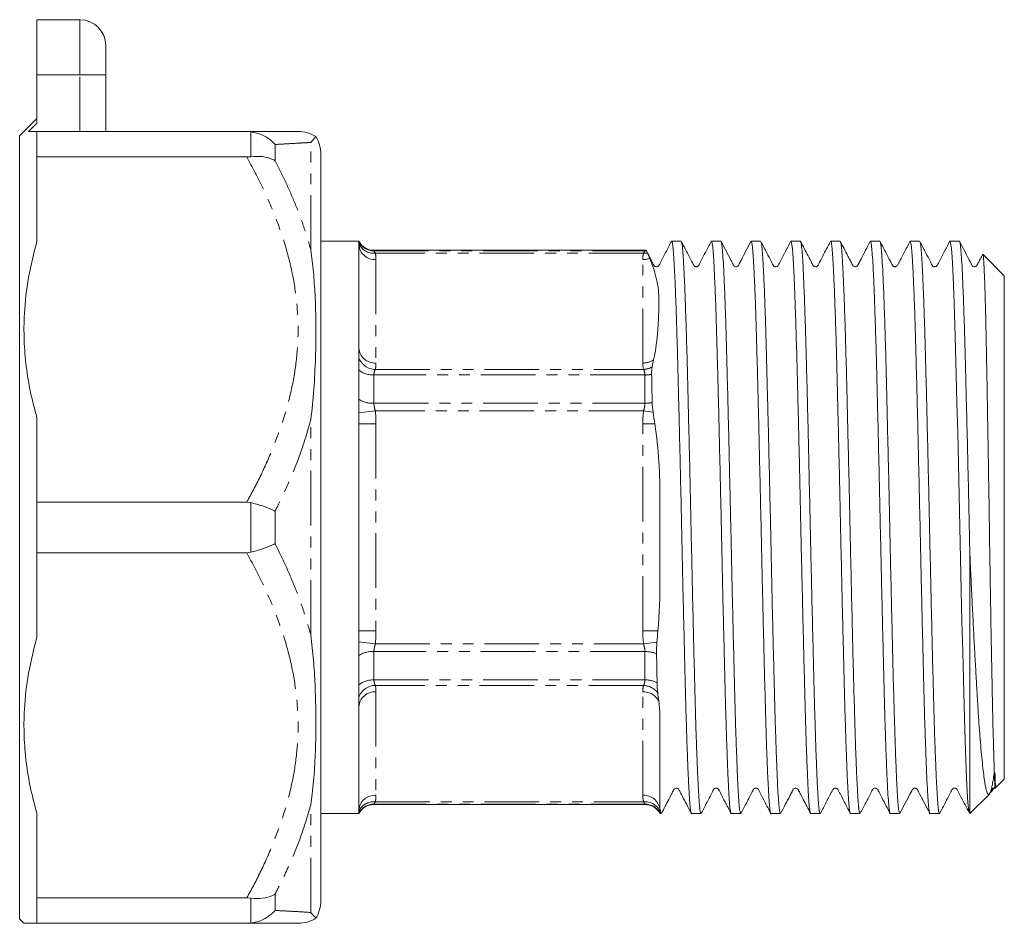
# Model space of a CAD drawing. Units: millimetres. Extents: x 146 to 261, y 59 to 273.
# Drawn here: x 146 to 261, y 168 to 273 of the extents above; entities that cross this region are included whole.
import ezdxf

# ---------------------------------------------------------------- set-up
doc = ezdxf.new("R2010")
doc.units = ezdxf.units.MM
doc.linetypes.add('PHANTOM', pattern=[12.7, 6.35, -1.27, 1.27, -1.27, 1.27, -1.27])

msp = doc.modelspace()

# ---------------------------------------------------------------- linework, layer by layer
at = {"color": 7, "linetype": 'Continuous', "lineweight": 15}
for p, q in [((153.45, 272.97), (148.45, 272.97)), ((148.45, 266.57), (148.45, 272.97)), ((156.45, 269.97), (156.45, 266.57)), ((148.45, 260.95), (148.45, 266.57)), ((156.45, 266.57), (156.45, 259.97)), ((148.45, 261.47), (146.45, 259.47)), ((148.45, 259.97), (147.48, 259.97)), ((148.45, 259.97), (172.84, 259.97)), ((148.45, 259.97), (148.45, 257.02)), ((173.3, 259.94), (172.84, 259.97)), ((146.45, 213.97), (146.45, 259.47)), ((148.45, 247.22), (148.45, 257.02)), ((172.84, 257.02), (148.45, 257.02)), ((172.84, 257.02), (173.3, 257.05)), ((181.45, 257.31), (181.45, 213.97)), ((185.85, 247.22), (181.45, 247.22)), ((185.85, 247.16), (185.85, 247.22)), ((185.85, 247.01), (185.85, 247.16)), ((223.3, 247.22), (222.21, 247.22)), ((227.92, 247.22), (226.82, 247.22)), ((232.54, 247.22), (231.44, 247.22)), ((237.16, 247.22), (236.06, 247.22)), ((241.78, 247.22), (240.68, 247.22)), ((246.39, 247.22), (245.3, 247.22)), ((251.01, 247.22), (249.91, 247.22)), ((255.63, 247.22), (254.53, 247.22)), ((185.85, 246.83), (185.85, 247.01)), ((185.85, 234.8), (185.85, 246.83)), ((219.09, 246.17), (187.61, 246.17)), ((260.85, 243.22), (258.38, 245.69)), ((260.85, 213.97), (260.85, 243.22)), ((185.85, 233.71), (185.85, 234.8)), ((185.85, 232.26), (185.85, 233.71)), ((185.85, 228.86), (185.85, 232.26)), ((185.85, 227.27), (185.85, 228.86)), ((148.45, 216.91), (148.45, 226.71)), ((185.85, 225.99), (185.85, 227.27)), ((185.85, 201.95), (185.85, 225.99)), ((148.45, 216.91), (172.84, 216.91)), ((148.45, 216.91), (148.45, 211.02)), ((173.3, 216.86), (172.84, 216.91)), ((146.45, 168.47), (146.45, 213.97)), ((181.45, 213.97), (181.45, 170.63)), ((260.85, 184.72), (260.85, 213.97)), ((148.45, 201.22), (148.45, 211.02)), ((172.84, 211.02), (148.45, 211.02)), ((172.84, 211.02), (173.3, 211.08)), ((256.85, 180.72), (256.85, 210.8)), ((185.85, 200.67), (185.85, 201.95)), ((185.85, 199.07), (185.85, 200.67)), ((185.85, 195.67), (185.85, 199.07)), ((185.85, 194.23), (185.85, 195.67)), ((185.85, 193.13), (185.85, 194.23)), ((185.85, 181.11), (185.85, 193.13)), ((259.81, 183.67), (260.85, 184.72)), ((256.85, 180.72), (259.12, 182.98)), ((185.85, 180.93), (185.85, 181.11)), ((185.85, 180.78), (185.85, 180.93)), ((185.85, 180.72), (185.85, 180.78)), ((187.61, 181.77), (219.09, 181.77)), ((220.85, 181.11), (220.85, 181.31)), ((220.85, 180.93), (220.85, 181.11)), ((220.85, 180.78), (220.85, 180.93)), ((220.85, 180.72), (220.85, 180.78)), ((148.45, 170.91), (148.45, 180.71)), ((181.45, 180.72), (185.85, 180.72)), ((220.85, 180.72), (220.99, 180.72)), ((224.51, 180.72), (225.61, 180.72)), ((229.13, 180.72), (230.23, 180.72)), ((233.75, 180.72), (234.85, 180.72)), ((238.37, 180.72), (239.47, 180.72)), ((242.99, 180.72), (244.09, 180.72)), ((247.61, 180.72), (248.7, 180.72)), ((252.22, 180.72), (253.32, 180.72)), ((148.45, 170.91), (172.84, 170.91)), ((148.45, 170.91), (148.45, 167.97)), ((173.3, 170.88), (172.84, 170.91)), ((146.45, 168.47), (146.95, 167.97)), ((172.84, 167.97), (148.45, 167.97)), ((172.84, 167.97), (173.3, 167.99))]:
    msp.add_line(p, q, dxfattribs=at)
at = {"color": 8, "linetype": 'PHANTOM', "lineweight": 0}
for p, q in [((153.45, 266.57), (153.45, 272.97)), ((153.45, 266.57), (148.45, 266.57)), ((156.45, 266.57), (153.45, 266.57)), ((153.45, 259.97), (153.45, 266.57)), ((173.3, 257.05), (173.3, 259.94)), ((180.28, 246.22), (180.28, 258.71)), ((176.13, 258.47), (176.13, 256.58)), ((187.61, 246.17), (187.61, 246.11)), ((187.61, 246.11), (219.09, 246.11)), ((219.09, 246.11), (219.09, 246.17)), ((218.94, 245.85), (187.77, 245.85)), ((187.85, 245.09), (187.85, 233.07)), ((218.85, 233.07), (218.85, 245.09)), ((187.77, 232.32), (218.94, 232.32)), ((187.61, 231.69), (187.61, 228.39)), ((219.09, 231.69), (187.61, 231.69)), ((219.09, 228.39), (219.09, 231.69)), ((187.61, 228.39), (219.09, 228.39)), ((185.85, 227.27), (187.77, 227.5)), ((218.94, 227.5), (187.77, 227.5)), ((218.94, 227.5), (220.04, 227.37)), ((180.28, 201.48), (180.28, 226.46)), ((185.85, 225.99), (187.85, 225.99)), ((187.85, 225.99), (187.85, 201.95)), ((218.85, 201.95), (218.85, 225.99)), ((218.85, 225.99), (220.25, 225.99)), ((173.3, 211.08), (173.3, 216.86)), ((176.13, 215.86), (176.13, 212.08)), ((185.85, 201.95), (187.85, 201.95)), ((218.85, 201.95), (220.6, 201.95)), ((185.85, 200.67), (187.77, 200.44)), ((187.77, 200.44), (218.94, 200.44)), ((218.94, 200.44), (220.49, 200.62)), ((187.61, 199.54), (187.61, 196.25)), ((219.09, 199.54), (187.61, 199.54)), ((219.09, 196.25), (219.09, 199.54)), ((187.61, 196.25), (219.09, 196.25)), ((218.94, 195.62), (187.77, 195.62)), ((187.85, 194.87), (187.85, 182.84)), ((218.85, 182.84), (218.85, 194.87)), ((187.77, 182.09), (218.94, 182.09)), ((180.28, 169.23), (180.28, 181.72)), ((219.09, 181.82), (187.61, 181.82)), ((187.61, 181.82), (187.61, 181.77)), ((219.09, 181.77), (219.09, 181.82)), ((173.3, 167.99), (173.3, 170.88)), ((176.13, 171.36), (176.13, 169.47))]:
    msp.add_line(p, q, dxfattribs=at)
at = {"color": 7, "linetype": 'Continuous', "lineweight": 15, "flags": 128}
for points in [[(147.48, 259.97), (148.03, 260.52), (148.45, 260.95)], [(254.53, 247.22), (254.62, 247.01), (254.7, 246.39), (254.78, 245.37), (254.86, 243.96), (254.94, 242.15), (255.03, 239.98), (255.11, 237.49), (255.19, 234.72), (255.27, 231.72), (255.35, 228.46), (255.44, 225), (255.52, 221.39), (255.61, 217.7), (255.69, 214.01), (255.77, 210.32), (255.85, 206.63), (255.93, 203.02), (256.02, 199.55), (256.1, 196.29), (256.18, 193.29), (256.26, 190.51), (256.34, 188.01), (256.43, 185.83), (256.51, 184.02), (256.59, 182.59), (256.67, 181.57), (256.76, 180.94), (256.84, 180.72), (256.85, 180.72), (256.85, 180.72)]]:
    msp.add_lwpolyline(points, dxfattribs=at)
at = {"color": 7, "linetype": 'Continuous', "lineweight": 15}
for centre, radius, start, end in [((153.45, 269.97), 3, 0, 90), ((178.8, 255.97), 4, 58.7834, 90), ((177.45, 257.31), 4, 0, 31.1858), ((187.61, 248.17), 2, 208.3594, 270), ((219.09, 248.17), 2, 270, 273.6826), ((187.61, 179.77), 2, 90, 151.6406), ((219.09, 179.77), 2, 28.3594, 90), ((177.45, 170.63), 4, 328.8133, 0), ((178.8, 171.97), 4, 270, 301.2194)]:
    msp.add_arc(centre, radius, start, end, dxfattribs=at)
at = {"color": 8, "linetype": 'PHANTOM', "lineweight": 0}
for centre, radius, start, end in [((187.61, 248.11), 2, 208.4272, 270.0202), ((187.56, 247.66), 1.83, 200.9859, 276.5423), ((187.73, 246.97), 1.88, 184.4019, 273.8113), ((219.09, 248.12), 2, 270, 275.0922), ((218.86, 247.36), 2.27, 269.9107, 290.9468), ((219.07, 248.08), 2.24, 266.5244, 278.1224), ((187.73, 234.95), 1.88, 184.4019, 273.8113), ((187.84, 234.43), 2.11, 199.8546, 268.1681), ((218.87, 235.27), 2.2, 269.6275, 304.3516), ((187.47, 234.23), 2.54, 230.4695, 273.1816), ((218.8, 234.63), 2.31, 273.4225, 299.4034), ((219.1, 235.14), 3.46, 269.8565, 282.9047), ((187.45, 231.32), 2.93, 236.9029, 273.1697), ((219.11, 232.56), 4.17, 269.8213, 281.6021), ((187.45, 196.62), 2.93, 86.8303, 123.0971), ((219.15, 195.89), 3.65, 69.1561, 90.9411), ((187.47, 193.71), 2.54, 86.8184, 129.5305), ((219.15, 193.25), 3, 63.1258, 91.156), ((187.84, 193.51), 2.11, 91.8319, 160.1454), ((187.73, 192.99), 1.88, 86.1887, 175.5981), ((218.92, 192.84), 2.02, 28.0922, 91.8089), ((218.83, 193.4), 2.22, 37.8254, 87.11), ((187.73, 180.97), 1.88, 86.1887, 175.5981), ((187.56, 180.27), 1.83, 83.4577, 159.0141), ((218.98, 180.97), 1.88, 4.4019, 93.8113), ((219.15, 180.27), 1.83, 20.9859, 96.5423), ((187.61, 179.82), 2, 89.9798, 151.5728), ((219.1, 179.82), 2, 28.4272, 90.0202)]:
    msp.add_arc(centre, radius, start, end, dxfattribs=at)
at = {"color": 7, "linetype": 'Continuous', "lineweight": 15}
for points, knots in [([(172.84, 259.97), (173.39, 259.97), (174.51, 259.97), (175.93, 259.97), (177.11, 259.97), (178.01, 259.97), (178.59, 259.97), (178.82, 259.97), (178.79, 259.97), (178.78, 259.97)], [0, 0, 0, 0, 0.164181, 0.328835, 0.487452, 0.646863, 0.809289, 0.97301, 1, 1, 1, 1]), ([(173.3, 259.94), (173.76, 259.85), (174.68, 259.65), (175.6, 259.01), (176.03, 258.58), (176.12, 258.48), (176.13, 258.47)], [0, 0, 0, 0, 0.437084, 0.873673, 0.992695, 1, 1, 1, 1]), ([(180.28, 258.71), (180.28, 258.71), (180.44, 258.89), (180.67, 259.16), (180.85, 259.36), (180.86, 259.37), (180.86, 259.37)], [0, 0, 0, 0, 0.002778, 0.359076, 0.717151, 1, 1, 1, 1]), ([(173.3, 257.05), (173.76, 257.08), (174.68, 257.13), (175.59, 256.86), (176.03, 256.64), (176.12, 256.58), (176.13, 256.58)], [0, 0, 0, 0, 0.4355, 0.870511, 0.992696, 1, 1, 1, 1]), ([(148.45, 226.71), (148.19, 227.69), (147.67, 229.66), (147.18, 232.67), (146.93, 235.73), (146.96, 239.2), (147.39, 243.06), (148.1, 245.83), (148.45, 247.22)], [0, 0, 0, 0, 0.145763, 0.291509, 0.440341, 0.589168, 0.79354, 1, 1, 1, 1]), ([(222.17, 247.19), (221.95, 246.76), (221.57, 246.02), (221.13, 245.18), (220.88, 244.7), (220.76, 244.46), (220.68, 244.34), (220.55, 244.27), (220.46, 244.25), (220.34, 244.27), (220.18, 244.35), (220.07, 244.58), (219.81, 245.09), (219.53, 245.63), (219.31, 246.05), (219.26, 246.15)], [0, 0, 0, 0, 0.217443, 0.374308, 0.432592, 0.480229, 0.522587, 0.565777, 0.610027, 0.633977, 0.660094, 0.714844, 0.779475, 0.949413, 1, 1, 1, 1]), ([(222.21, 247.22), (222.23, 247.18), (222.29, 247.1), (222.37, 246.45), (222.45, 245.43), (222.53, 244.02), (222.62, 242.21), (222.7, 240.04), (222.78, 237.54), (222.87, 234.77), (222.94, 231.74), (223.03, 228.48), (223.11, 225.02), (223.2, 221.41), (223.28, 217.72), (223.36, 214.01), (223.44, 210.3), (223.52, 206.61), (223.61, 203), (223.69, 199.53), (223.77, 196.27), (223.85, 193.23), (223.93, 190.45), (224.02, 187.95), (224.1, 185.77), (224.19, 183.96), (224.27, 182.53), (224.35, 181.49), (224.43, 180.9), (224.49, 180.65), (224.51, 180.72), (224.51, 180.72)], [0, 0, 0, 0, 0.035564, 0.071309, 0.10663, 0.142131, 0.177994, 0.213994, 0.249902, 0.285493, 0.320773, 0.356445, 0.39239, 0.428381, 0.464189, 0.499592, 0.534995, 0.570803, 0.606794, 0.642739, 0.678411, 0.713691, 0.749282, 0.78519, 0.82119, 0.857053, 0.892554, 0.927875, 0.963619, 0.999592, 1, 1, 1, 1]), ([(226.79, 247.19), (226.57, 246.76), (226.18, 246.02), (225.74, 245.17), (225.5, 244.7), (225.38, 244.46), (225.3, 244.34), (225.17, 244.27), (225.08, 244.25), (224.96, 244.27), (224.8, 244.34), (224.69, 244.58), (224.43, 245.08), (223.97, 245.96), (223.57, 246.74), (223.34, 247.19)], [0, 0, 0, 0, 0.18269, 0.314694, 0.364082, 0.404939, 0.441887, 0.479706, 0.518461, 0.539264, 0.561769, 0.608681, 0.66359, 0.806973, 1, 1, 1, 1]), ([(225.61, 180.72), (225.59, 180.76), (225.53, 180.84), (225.45, 181.48), (225.37, 182.5), (225.29, 183.92), (225.2, 185.73), (225.12, 187.9), (225.03, 190.39), (224.95, 193.17), (224.87, 196.2), (224.79, 199.45), (224.71, 202.92), (224.62, 206.53), (224.54, 210.21), (224.46, 213.93), (224.38, 217.64), (224.3, 221.33), (224.21, 224.94), (224.13, 228.41), (224.05, 231.67), (223.97, 234.7), (223.88, 237.48), (223.8, 239.99), (223.72, 242.17), (223.63, 243.98), (223.55, 245.41), (223.47, 246.43), (223.4, 247.03), (223.35, 247.11), (223.34, 247.14)], [0, 0, 0, 0, 0.036063, 0.072308, 0.108125, 0.144123, 0.180489, 0.216994, 0.253406, 0.289495, 0.32527, 0.361442, 0.397891, 0.434386, 0.470696, 0.506596, 0.542495, 0.578805, 0.6153, 0.651749, 0.687921, 0.723696, 0.759786, 0.796197, 0.832702, 0.869068, 0.905066, 0.940883, 0.977128, 1, 1, 1, 1]), ([(226.82, 247.22), (226.85, 247.18), (226.91, 247.1), (226.99, 246.45), (227.07, 245.43), (227.15, 244.02), (227.23, 242.21), (227.32, 240.04), (227.4, 237.54), (227.48, 234.77), (227.56, 231.74), (227.65, 228.48), (227.73, 225.02), (227.81, 221.41), (227.9, 217.72), (227.98, 214.01), (228.06, 210.3), (228.14, 206.61), (228.22, 203), (228.31, 199.53), (228.39, 196.27), (228.47, 193.23), (228.55, 190.45), (228.64, 187.95), (228.72, 185.77), (228.8, 183.96), (228.88, 182.53), (228.96, 181.49), (229.05, 180.9), (229.1, 180.65), (229.13, 180.72), (229.13, 180.72)], [0, 0, 0, 0, 0.035564, 0.071309, 0.10663, 0.142131, 0.177994, 0.213994, 0.249902, 0.285493, 0.320773, 0.356445, 0.39239, 0.428381, 0.464189, 0.499592, 0.534995, 0.570803, 0.606794, 0.642739, 0.678411, 0.713691, 0.749282, 0.78519, 0.82119, 0.857053, 0.892554, 0.927875, 0.963619, 0.999592, 1, 1, 1, 1]), ([(231.41, 247.19), (231.03, 246.46), (230.61, 245.65), (230.17, 244.81), (230.11, 244.69), (230.07, 244.61), (230.04, 244.55), (229.98, 244.4), (229.83, 244.28), (229.68, 244.25), (229.54, 244.28), (229.38, 244.4), (229.33, 244.55), (229.3, 244.61), (229.22, 244.77), (228.77, 245.63), (228.33, 246.46), (227.95, 247.19)], [0, 0, 0, 0, 0.294212, 0.327377, 0.338113, 0.345237, 0.362585, 0.421937, 0.468267, 0.50005, 0.531832, 0.578156, 0.6375, 0.654845, 0.661968, 0.705787, 1, 1, 1, 1]), ([(230.23, 180.72), (230.2, 180.76), (230.15, 180.84), (230.06, 181.48), (229.99, 182.5), (229.9, 183.92), (229.82, 185.73), (229.74, 187.9), (229.65, 190.39), (229.57, 193.17), (229.49, 196.2), (229.41, 199.45), (229.33, 202.92), (229.24, 206.53), (229.16, 210.21), (229.08, 213.93), (229, 217.64), (228.91, 221.33), (228.83, 224.94), (228.75, 228.41), (228.66, 231.67), (228.58, 234.7), (228.5, 237.48), (228.42, 239.99), (228.33, 242.17), (228.25, 243.98), (228.17, 245.41), (228.09, 246.43), (228.02, 247.03), (227.97, 247.11), (227.95, 247.14)], [0, 0, 0, 0, 0.036029, 0.072241, 0.108024, 0.143989, 0.18032, 0.216791, 0.253169, 0.289225, 0.324966, 0.361105, 0.39752, 0.433981, 0.470257, 0.506123, 0.541989, 0.578265, 0.614726, 0.651141, 0.68728, 0.723021, 0.759077, 0.795455, 0.831926, 0.868257, 0.904222, 0.940005, 0.976217, 1, 1, 1, 1]), ([(231.44, 247.22), (231.47, 247.18), (231.53, 247.1), (231.61, 246.45), (231.69, 245.43), (231.77, 244.02), (231.85, 242.21), (231.94, 240.04), (232.02, 237.54), (232.1, 234.77), (232.18, 231.74), (232.26, 228.48), (232.35, 225.02), (232.43, 221.41), (232.51, 217.72), (232.6, 214.01), (232.68, 210.3), (232.76, 206.61), (232.84, 203), (232.93, 199.53), (233.01, 196.27), (233.09, 193.23), (233.17, 190.45), (233.25, 187.95), (233.34, 185.77), (233.42, 183.96), (233.5, 182.53), (233.58, 181.49), (233.67, 180.9), (233.72, 180.65), (233.75, 180.72), (233.75, 180.72)], [0, 0, 0, 0, 0.0355645, 0.0713088, 0.1066298, 0.1421309, 0.1779936, 0.2139938, 0.2499022, 0.285493, 0.320773, 0.3564449, 0.39239, 0.428381, 0.4641889, 0.4995919, 0.5349948, 0.5708027, 0.6067937, 0.6427388, 0.6784107, 0.7136907, 0.7492815, 0.7851899, 0.8211901, 0.8570528, 0.8925539, 0.9278749, 0.9636192, 0.9995919, 1, 1, 1, 1]), ([(236.03, 247.19), (235.8, 246.76), (235.42, 246.02), (234.98, 245.17), (234.73, 244.7), (234.61, 244.46), (234.53, 244.34), (234.41, 244.27), (234.32, 244.25), (234.2, 244.27), (234.04, 244.34), (233.93, 244.58), (233.67, 245.08), (233.21, 245.96), (232.81, 246.74), (232.57, 247.19)], [0, 0, 0, 0, 0.182726, 0.314731, 0.364076, 0.404833, 0.441616, 0.47932, 0.518058, 0.538873, 0.561398, 0.608364, 0.663339, 0.806856, 1, 1, 1, 1]), ([(234.85, 180.72), (234.82, 180.76), (234.77, 180.84), (234.68, 181.48), (234.6, 182.5), (234.52, 183.92), (234.44, 185.73), (234.35, 187.9), (234.27, 190.39), (234.19, 193.17), (234.11, 196.2), (234.03, 199.45), (233.94, 202.92), (233.86, 206.53), (233.78, 210.21), (233.7, 213.93), (233.62, 217.64), (233.53, 221.33), (233.45, 224.94), (233.36, 228.41), (233.28, 231.67), (233.2, 234.7), (233.12, 237.48), (233.04, 239.99), (232.95, 242.17), (232.87, 243.98), (232.79, 245.41), (232.71, 246.43), (232.64, 247.03), (232.59, 247.11), (232.57, 247.14)], [0, 0, 0, 0, 0.036061, 0.072304, 0.108118, 0.144115, 0.180478, 0.21698, 0.25339, 0.289477, 0.32525, 0.36142, 0.397866, 0.43436, 0.470667, 0.506564, 0.542461, 0.578769, 0.615262, 0.651709, 0.687879, 0.723651, 0.759739, 0.796148, 0.832651, 0.869014, 0.905011, 0.940825, 0.977068, 1, 1, 1, 1]), ([(236.06, 247.22), (236.09, 247.18), (236.14, 247.1), (236.23, 246.45), (236.31, 245.43), (236.39, 244.02), (236.47, 242.21), (236.55, 240.04), (236.64, 237.54), (236.72, 234.77), (236.8, 231.74), (236.88, 228.48), (236.97, 225.02), (237.05, 221.41), (237.13, 217.72), (237.21, 214.01), (237.29, 210.3), (237.38, 206.61), (237.46, 203), (237.55, 199.53), (237.63, 196.27), (237.71, 193.23), (237.79, 190.45), (237.87, 187.95), (237.96, 185.77), (238.04, 183.96), (238.12, 182.53), (238.2, 181.49), (238.28, 180.9), (238.34, 180.65), (238.37, 180.72), (238.37, 180.72)], [0, 0, 0, 0, 0.035564, 0.071309, 0.10663, 0.142131, 0.177994, 0.213994, 0.249902, 0.285493, 0.320773, 0.356445, 0.39239, 0.428381, 0.464189, 0.499592, 0.534995, 0.570803, 0.606794, 0.642739, 0.678411, 0.713691, 0.749282, 0.78519, 0.82119, 0.857053, 0.892554, 0.927875, 0.963619, 0.999592, 1, 1, 1, 1]), ([(240.65, 247.19), (240.35, 246.61), (239.94, 245.84), (239.48, 244.94), (239.28, 244.58), (239.18, 244.35), (239.05, 244.27), (238.86, 244.24), (238.65, 244.35), (238.61, 244.46), (238.57, 244.53), (238.55, 244.58), (238.38, 244.9), (237.92, 245.79), (237.48, 246.64), (237.19, 247.19)], [0, 0, 0, 0, 0.236056, 0.317176, 0.377456, 0.402319, 0.455852, 0.487202, 0.581461, 0.628335, 0.633252, 0.638276, 0.652388, 0.772569, 1, 1, 1, 1]), ([(239.47, 180.72), (239.44, 180.76), (239.38, 180.84), (239.3, 181.48), (239.22, 182.5), (239.14, 183.92), (239.06, 185.73), (238.97, 187.9), (238.89, 190.39), (238.81, 193.17), (238.73, 196.2), (238.65, 199.45), (238.56, 202.92), (238.48, 206.53), (238.39, 210.21), (238.31, 213.93), (238.23, 217.64), (238.15, 221.33), (238.07, 224.94), (237.98, 228.41), (237.9, 231.67), (237.82, 234.7), (237.74, 237.48), (237.65, 239.99), (237.57, 242.17), (237.49, 243.98), (237.41, 245.41), (237.33, 246.43), (237.25, 247.03), (237.21, 247.11), (237.19, 247.14)], [0, 0, 0, 0, 0.036056, 0.072294, 0.108103, 0.144095, 0.180453, 0.21695, 0.253355, 0.289437, 0.325205, 0.36137, 0.397811, 0.4343, 0.470602, 0.506494, 0.542386, 0.578689, 0.615177, 0.651619, 0.687784, 0.723551, 0.759634, 0.796038, 0.832536, 0.868894, 0.904886, 0.940695, 0.976933, 1, 1, 1, 1]), ([(240.68, 247.22), (240.71, 247.18), (240.76, 247.1), (240.84, 246.45), (240.92, 245.43), (241, 244.02), (241.09, 242.21), (241.17, 240.04), (241.26, 237.54), (241.34, 234.77), (241.42, 231.74), (241.5, 228.48), (241.58, 225.02), (241.67, 221.41), (241.75, 217.72), (241.83, 214.01), (241.91, 210.3), (241.99, 206.61), (242.08, 203), (242.16, 199.53), (242.25, 196.27), (242.32, 193.23), (242.41, 190.45), (242.49, 187.95), (242.57, 185.77), (242.66, 183.96), (242.74, 182.53), (242.82, 181.49), (242.9, 180.9), (242.96, 180.65), (242.99, 180.72), (242.99, 180.72)], [0, 0, 0, 0, 0.035564, 0.071309, 0.10663, 0.142131, 0.177994, 0.213994, 0.249902, 0.285493, 0.320773, 0.356445, 0.39239, 0.428381, 0.464189, 0.499592, 0.534995, 0.570803, 0.606794, 0.642739, 0.678411, 0.713691, 0.749282, 0.78519, 0.82119, 0.857053, 0.892554, 0.927875, 0.963619, 0.999592, 1, 1, 1, 1]), ([(245.26, 247.19), (244.91, 246.51), (244.48, 245.67), (244.02, 244.81), (243.92, 244.61), (243.89, 244.55), (243.85, 244.48), (243.8, 244.35), (243.61, 244.24), (243.41, 244.27), (243.28, 244.35), (243.22, 244.48), (243.11, 244.68), (242.92, 245.05), (242.48, 245.91), (242.09, 246.65), (241.81, 247.19)], [0, 0, 0, 0, 0.275467, 0.34166, 0.351079, 0.357916, 0.370002, 0.416856, 0.497264, 0.552341, 0.59339, 0.616527, 0.641523, 0.701907, 0.780396, 1, 1, 1, 1]), ([(244.09, 180.72), (244.06, 180.76), (244, 180.84), (243.92, 181.48), (243.84, 182.5), (243.76, 183.92), (243.68, 185.73), (243.59, 187.9), (243.51, 190.39), (243.43, 193.17), (243.35, 196.2), (243.26, 199.45), (243.18, 202.92), (243.1, 206.53), (243.01, 210.21), (242.93, 213.93), (242.85, 217.64), (242.77, 221.33), (242.68, 224.94), (242.6, 228.41), (242.52, 231.67), (242.44, 234.7), (242.36, 237.48), (242.27, 239.99), (242.19, 242.17), (242.11, 243.98), (242.02, 245.41), (241.94, 246.43), (241.87, 247.03), (241.83, 247.11), (241.81, 247.14)], [0, 0, 0, 0, 0.036053, 0.072289, 0.108096, 0.144085, 0.18044, 0.216935, 0.253337, 0.289417, 0.325182, 0.361344, 0.397784, 0.434269, 0.47057, 0.506459, 0.542349, 0.578649, 0.615134, 0.651574, 0.687736, 0.723501, 0.759581, 0.795983, 0.832478, 0.868834, 0.904823, 0.940629, 0.976865, 1, 1, 1, 1]), ([(245.3, 247.22), (245.32, 247.18), (245.38, 247.1), (245.46, 246.45), (245.54, 245.43), (245.62, 244.02), (245.71, 242.21), (245.79, 240.04), (245.87, 237.54), (245.96, 234.77), (246.04, 231.74), (246.12, 228.48), (246.2, 225.02), (246.29, 221.41), (246.37, 217.72), (246.45, 214.01), (246.53, 210.3), (246.61, 206.61), (246.7, 203), (246.78, 199.53), (246.86, 196.27), (246.94, 193.23), (247.02, 190.45), (247.11, 187.95), (247.19, 185.77), (247.28, 183.96), (247.36, 182.53), (247.44, 181.49), (247.52, 180.9), (247.58, 180.65), (247.6, 180.72), (247.61, 180.72)], [0, 0, 0, 0, 0.035564, 0.071309, 0.10663, 0.142131, 0.177994, 0.213994, 0.249902, 0.285493, 0.320773, 0.356445, 0.39239, 0.428381, 0.464189, 0.499592, 0.534995, 0.570803, 0.606794, 0.642739, 0.678411, 0.713691, 0.749282, 0.78519, 0.82119, 0.857053, 0.892554, 0.927875, 0.963619, 0.999592, 1, 1, 1, 1]), ([(249.88, 247.19), (249.66, 246.76), (249.28, 246.03), (248.84, 245.18), (248.59, 244.71), (248.47, 244.47), (248.39, 244.34), (248.26, 244.27), (248.17, 244.25), (248.05, 244.27), (247.9, 244.34), (247.78, 244.58), (247.52, 245.08), (247.07, 245.96), (246.66, 246.74), (246.43, 247.18)], [0, 0, 0, 0, 0.183419, 0.31568, 0.364824, 0.405022, 0.440855, 0.477939, 0.516646, 0.537534, 0.560128, 0.607215, 0.662325, 0.806237, 1, 1, 1, 1]), ([(248.7, 180.72), (248.68, 180.76), (248.62, 180.84), (248.54, 181.48), (248.46, 182.5), (248.38, 183.92), (248.29, 185.73), (248.21, 187.9), (248.13, 190.39), (248.04, 193.17), (247.96, 196.2), (247.88, 199.45), (247.8, 202.92), (247.71, 206.53), (247.63, 210.21), (247.55, 213.93), (247.47, 217.64), (247.39, 221.33), (247.3, 224.94), (247.22, 228.41), (247.14, 231.67), (247.06, 234.7), (246.98, 237.48), (246.89, 239.99), (246.81, 242.17), (246.72, 243.98), (246.64, 245.41), (246.56, 246.43), (246.49, 247.03), (246.45, 247.1), (246.43, 247.14)], [0, 0, 0, 0, 0.036078, 0.072339, 0.10817, 0.144184, 0.180564, 0.217084, 0.253511, 0.289616, 0.325406, 0.361593, 0.398057, 0.434568, 0.470893, 0.506807, 0.542722, 0.579047, 0.615557, 0.652022, 0.688209, 0.723998, 0.760103, 0.79653, 0.83305, 0.869431, 0.905445, 0.941276, 0.977537, 1, 1, 1, 1]), ([(249.91, 247.22), (249.94, 247.18), (250, 247.1), (250.08, 246.45), (250.16, 245.43), (250.24, 244.02), (250.32, 242.21), (250.41, 240.04), (250.49, 237.54), (250.57, 234.77), (250.65, 231.74), (250.74, 228.48), (250.82, 225.02), (250.9, 221.41), (250.99, 217.72), (251.07, 214.01), (251.15, 210.3), (251.23, 206.61), (251.32, 203), (251.4, 199.53), (251.48, 196.27), (251.56, 193.23), (251.64, 190.45), (251.73, 187.95), (251.81, 185.77), (251.89, 183.96), (251.98, 182.53), (252.06, 181.49), (252.14, 180.9), (252.19, 180.65), (252.22, 180.72), (252.22, 180.72)], [0, 0, 0, 0, 0.035564, 0.071309, 0.10663, 0.142131, 0.177994, 0.213994, 0.249902, 0.285493, 0.320773, 0.356445, 0.39239, 0.428381, 0.464189, 0.499592, 0.534995, 0.570803, 0.606794, 0.642739, 0.678411, 0.713691, 0.749282, 0.78519, 0.82119, 0.857053, 0.892554, 0.927875, 0.963619, 0.999592, 1, 1, 1, 1]), ([(254.5, 247.18), (254.28, 246.76), (253.89, 246.02), (253.45, 245.17), (253.2, 244.7), (253.09, 244.46), (253.01, 244.34), (252.88, 244.27), (252.79, 244.25), (252.67, 244.27), (252.51, 244.35), (252.4, 244.58), (252.14, 245.08), (251.68, 245.97), (251.28, 246.75), (251.04, 247.19)], [0, 0, 0, 0, 0.183249, 0.315662, 0.365174, 0.40608, 0.44299, 0.480525, 0.518689, 0.539211, 0.561504, 0.608111, 0.662899, 0.806454, 1, 1, 1, 1]), ([(253.32, 180.72), (253.29, 180.76), (253.24, 180.84), (253.16, 181.48), (253.08, 182.5), (253, 183.92), (252.91, 185.73), (252.83, 187.9), (252.74, 190.39), (252.66, 193.17), (252.58, 196.2), (252.5, 199.45), (252.42, 202.92), (252.33, 206.53), (252.25, 210.21), (252.17, 213.93), (252.09, 217.64), (252, 221.33), (251.92, 224.94), (251.84, 228.41), (251.75, 231.67), (251.68, 234.7), (251.59, 237.48), (251.51, 239.99), (251.42, 242.17), (251.34, 243.98), (251.26, 245.41), (251.18, 246.43), (251.11, 247.03), (251.06, 247.11), (251.04, 247.14)], [0, 0, 0, 0, 0.036026, 0.072234, 0.108013, 0.143975, 0.180303, 0.21677, 0.253144, 0.289197, 0.324934, 0.361069, 0.39748, 0.433938, 0.470211, 0.506073, 0.541935, 0.578208, 0.614666, 0.651077, 0.687212, 0.72295, 0.759002, 0.795376, 0.831844, 0.868171, 0.904133, 0.939912, 0.97612, 1, 1, 1, 1]), ([(258.34, 245.69), (258.32, 245.65), (258.2, 245.42), (258, 245.05), (257.81, 244.68), (257.71, 244.48), (257.64, 244.35), (257.51, 244.27), (257.32, 244.24), (257.13, 244.35), (257.08, 244.46), (257.05, 244.53), (257.02, 244.58), (256.91, 244.8), (256.46, 245.66), (256.02, 246.51), (255.66, 247.19)], [0, 0, 0, 0, 0.020568, 0.118421, 0.193955, 0.225397, 0.254642, 0.307197, 0.380619, 0.486177, 0.543352, 0.550642, 0.555976, 0.575016, 0.656955, 1, 1, 1, 1]), ([(256.85, 210.8), (256.83, 211.84), (256.78, 214.11), (256.71, 217.64), (256.62, 221.33), (256.54, 224.94), (256.45, 228.41), (256.37, 231.67), (256.29, 234.7), (256.21, 237.48), (256.13, 239.99), (256.04, 242.17), (255.96, 243.98), (255.88, 245.41), (255.8, 246.43), (255.73, 247.03), (255.68, 247.11), (255.66, 247.14)], [0, 0, 0, 0, 0.058048, 0.126554, 0.195844, 0.265488, 0.335044, 0.40407, 0.472339, 0.541208, 0.610693, 0.680355, 0.74975, 0.818446, 0.886794, 0.955961, 1, 1, 1, 1]), ([(180.28, 246.22), (180.28, 246.21), (180.41, 245.37), (180.6, 243.65), (180.8, 240.72), (180.9, 237.42), (180.85, 234.95), (180.83, 233.71)], [0, 0, 0, 0, 0.002142, 0.215957, 0.430477, 0.71484, 1, 1, 1, 1]), ([(219.27, 246.12), (219.27, 246.14), (219.26, 246.16), (219.26, 246.15), (219.25, 246.15)], [0, 0, 0, 0, 0.9010085, 1, 1, 1, 1]), ([(219.67, 245.24), (219.59, 245.42), (219.51, 245.6), (219.43, 245.78), (219.42, 245.81), (219.4, 245.84), (219.39, 245.87)], [0, 0, 0, 0, 0.0006386877, 0.0006386877, 0.0006386877, 0.0007415088, 0.0007415088, 0.0007415088, 0.0007415088]), ([(220.11, 233.45), (220.36, 234.63), (220.51, 235.82), (220.61, 237.23), (220.63, 237.51), (220.66, 238.07), (220.68, 238.35), (220.72, 239.19), (220.73, 239.73), (220.73, 240.73), (220.71, 241.18), (220.64, 241.81), (220.61, 242.01), (220.53, 242.4), (220.49, 242.59), (220.41, 242.88), (220.39, 242.97), (220.34, 243.18), (220.32, 243.28), (220.24, 243.59), (220.19, 243.79), (220, 244.41), (219.85, 244.82), (219.67, 245.24)], [0, 0, 0, 0, 0.25, 0.25, 0.3125, 0.3125, 0.375, 0.375, 0.5, 0.5, 0.625, 0.625, 0.6875, 0.6875, 0.75, 0.75, 0.78125, 0.78125, 0.8125, 0.8125, 0.875, 0.875, 1, 1, 1, 1]), ([(258.36, 245.68), (258.37, 245.68), (258.39, 245.68), (258.42, 245.45), (258.46, 244.99), (258.5, 244.29), (258.54, 243.37), (258.59, 242.26), (258.63, 240.94), (258.67, 239.42), (258.71, 237.72), (258.75, 235.87), (258.79, 233.88), (258.83, 231.72), (258.87, 229.45), (258.91, 227.08), (258.95, 224.64), (259, 222.08), (259.03, 219.74), (259.07, 217.65), (259.1, 215.83), (259.12, 214), (259.15, 211.92), (259.19, 209.61), (259.23, 207.07), (259.27, 204.56), (259.31, 202.12), (259.36, 199.79), (259.4, 197.57), (259.44, 195.43), (259.48, 193.45), (259.52, 191.63), (259.56, 189.98), (259.6, 188.48), (259.64, 187.18), (259.68, 186.08), (259.71, 185.12), (259.74, 184.44), (259.76, 184), (259.78, 183.77), (259.79, 183.66), (259.8, 183.67), (259.8, 183.68)], [0, 0, 0, 0, 0.012145, 0.039156, 0.066354, 0.094144, 0.122139, 0.149103, 0.176258, 0.204013, 0.231976, 0.258728, 0.285666, 0.313191, 0.340921, 0.36759, 0.394446, 0.421894, 0.449547, 0.468172, 0.486861, 0.505746, 0.524697, 0.550933, 0.57735, 0.604342, 0.631532, 0.657767, 0.684185, 0.711178, 0.738372, 0.764528, 0.790868, 0.817789, 0.84491, 0.870954, 0.897174, 0.928846, 0.949505, 0.970252, 0.99028, 1, 1, 1, 1]), ([(180.83, 233.71), (180.77, 232.48), (180.67, 230.1), (180.43, 227.66), (180.28, 226.47), (180.28, 226.46)], [0, 0, 0, 0, 0.519393, 0.996052, 1, 1, 1, 1]), ([(220.85, 217.13), (220.85, 218.62), (220.82, 220.1), (220.62, 223.05), (220.47, 224.52), (220.25, 225.99)], [0, 0, 0, 0, 0.5, 0.5, 1, 1, 1, 1]), ([(173.3, 216.86), (173.76, 216.74), (174.68, 216.49), (175.6, 216.12), (176.03, 215.91), (176.12, 215.86), (176.13, 215.86)], [0, 0, 0, 0, 0.437084, 0.873673, 0.992695, 1, 1, 1, 1]), ([(176.13, 212.08), (176.12, 212.07), (176.03, 212.03), (175.59, 211.82), (174.68, 211.45), (173.76, 211.2), (173.3, 211.08)], [0, 0, 0, 0, 0.007304, 0.129489, 0.5645, 1, 1, 1, 1]), ([(259.19, 183.11), (259.46, 183.41), (259.96, 183.98), (259.78, 184.16), (259.82, 184.66), (259.79, 185.09), (259.76, 185.39), (259.74, 185.48), (259.73, 185.51), (259.73, 185.52), (259.72, 185.52), (259.72, 185.53), (259.72, 185.53), (259.71, 185.52), (259.71, 185.52), (259.71, 185.52), (259.71, 185.52), (259.71, 185.52), (259.7, 185.51), (259.69, 185.5), (259.68, 185.44), (259.64, 185.24), (259.59, 184.82), (259.5, 184.25), (259.38, 183.65), (259.25, 183.19), (259.12, 182.95), (258.99, 182.93), (258.87, 183.1), (258.75, 183.46), (258.64, 184.01), (258.52, 184.77), (258.4, 185.72), (258.27, 186.88), (258.14, 188.25), (258.01, 189.82), (257.88, 191.58), (257.76, 193.49), (257.64, 195.56), (257.51, 197.78), (257.38, 200.16), (257.25, 202.65), (257.12, 205.27), (256.99, 207.99), (256.9, 209.86), (256.85, 210.8)], [0, 0, 0, 0, 0.035616, 0.067478, 0.097121, 0.127405, 0.137692, 0.140401, 0.141667, 0.142294, 0.14251, 0.142659, 0.142783, 0.142884, 0.142923, 0.142962, 0.142998, 0.143037, 0.143103, 0.143315, 0.144297, 0.148193, 0.163757, 0.194874, 0.226137, 0.265954, 0.306081, 0.341739, 0.377619, 0.413276, 0.449156, 0.485717, 0.522503, 0.560681, 0.599117, 0.638361, 0.677885, 0.716649, 0.755683, 0.795538, 0.835668, 0.876007, 0.916632, 0.95816, 1, 1, 1, 1]), ([(180.28, 201.48), (180.28, 201.47), (180.41, 200.48), (180.61, 198.54), (180.72, 196.65), (180.77, 195.7)], [0, 0, 0, 0, 0.0049769, 0.5016677, 1, 1, 1, 1]), ([(148.45, 180.71), (148.19, 181.69), (147.67, 183.66), (147.18, 186.67), (146.93, 189.73), (146.96, 193.2), (147.39, 197.06), (148.1, 199.83), (148.45, 201.22)], [0, 0, 0, 0, 0.145763, 0.291509, 0.440341, 0.589168, 0.79354, 1, 1, 1, 1]), ([(180.77, 195.7), (180.81, 194.6), (180.89, 192.42), (180.87, 189.2), (180.74, 186.04), (180.53, 183.56), (180.34, 182.15), (180.28, 181.73), (180.28, 181.72)], [0, 0, 0, 0, 0.224882, 0.449775, 0.676892, 0.903952, 0.998074, 1, 1, 1, 1]), ([(220.85, 191.77), (220.85, 192.13), (220.84, 192.47), (220.78, 193.14), (220.75, 193.47), (220.7, 193.8)], [0, 0, 0, 0, 0.5, 0.5, 1, 1, 1, 1]), ([(220.85, 181.31), (220.85, 181.7), (220.85, 182.23), (220.85, 183.52), (220.85, 184.28), (220.85, 185.6), (220.85, 186.08), (220.85, 187.08), (220.85, 187.61), (220.85, 189.27), (220.85, 190.47), (220.85, 191.77)], [0, 0, 0, 0, 0.25, 0.25, 0.5, 0.5, 0.625, 0.625, 0.75, 0.75, 1, 1, 1, 1]), ([(221.03, 180.75), (221.31, 181.29), (221.69, 182.03), (222.14, 182.89), (222.33, 183.26), (222.43, 183.46), (222.5, 183.58), (222.63, 183.67), (222.83, 183.7), (223.02, 183.58), (223.07, 183.46), (223.11, 183.38), (223.22, 183.18), (223.69, 182.28), (224.13, 181.42), (224.48, 180.75)], [0, 0, 0, 0, 0.219734, 0.298261, 0.358658, 0.383648, 0.406771, 0.447783, 0.5028, 0.583131, 0.629961, 0.642054, 0.648897, 0.724382, 1, 1, 1, 1]), ([(225.65, 180.75), (225.87, 181.18), (226.25, 181.92), (226.69, 182.76), (226.94, 183.24), (227.06, 183.48), (227.14, 183.6), (227.26, 183.67), (227.36, 183.68), (227.48, 183.67), (227.64, 183.59), (227.75, 183.35), (228.01, 182.85), (228.47, 181.97), (228.87, 181.19), (229.1, 180.75)], [0, 0, 0, 0, 0.183454, 0.315984, 0.365493, 0.406331, 0.443101, 0.480493, 0.518531, 0.539006, 0.561265, 0.607829, 0.662614, 0.806262, 1, 1, 1, 1]), ([(230.26, 180.75), (230.48, 181.17), (230.87, 181.91), (231.31, 182.76), (231.56, 183.23), (231.67, 183.47), (231.76, 183.6), (231.88, 183.67), (231.97, 183.68), (232.09, 183.67), (232.25, 183.59), (232.36, 183.36), (232.62, 182.86), (233.08, 181.97), (233.48, 181.2), (233.72, 180.75)], [0, 0, 0, 0, 0.183235, 0.315387, 0.364526, 0.40477, 0.440707, 0.47791, 0.516737, 0.537674, 0.560303, 0.60744, 0.662562, 0.806403, 1, 1, 1, 1]), ([(234.88, 180.75), (235.23, 181.42), (235.67, 182.26), (236.12, 183.13), (236.22, 183.32), (236.25, 183.38), (236.29, 183.46), (236.34, 183.58), (236.53, 183.7), (236.73, 183.67), (236.86, 183.58), (236.93, 183.46), (237.03, 183.26), (237.22, 182.89), (237.67, 182.03), (238.05, 181.29), (238.34, 180.75)], [0, 0, 0, 0, 0.275668, 0.341912, 0.351341, 0.358189, 0.370293, 0.417092, 0.497319, 0.552254, 0.593216, 0.616317, 0.641293, 0.701681, 0.780218, 1, 1, 1, 1]), ([(239.5, 180.74), (239.72, 181.17), (240.1, 181.91), (240.54, 182.76), (240.79, 183.23), (240.91, 183.47), (240.99, 183.6), (241.12, 183.67), (241.21, 183.68), (241.33, 183.67), (241.49, 183.59), (241.6, 183.36), (241.86, 182.86), (242.32, 181.97), (242.72, 181.2), (242.95, 180.75)], [0, 0, 0, 0, 0.18422, 0.316981, 0.366185, 0.406253, 0.441736, 0.478341, 0.516459, 0.537095, 0.559499, 0.606315, 0.661336, 0.805526, 1, 1, 1, 1]), ([(244.12, 180.75), (244.34, 181.18), (244.73, 181.91), (245.17, 182.76), (245.41, 183.23), (245.53, 183.47), (245.61, 183.6), (245.74, 183.67), (245.83, 183.68), (245.95, 183.67), (246.11, 183.59), (246.22, 183.36), (246.48, 182.86), (246.94, 181.97), (247.34, 181.2), (247.57, 180.75)], [0, 0, 0, 0, 0.182767, 0.314762, 0.364048, 0.40468, 0.441266, 0.478892, 0.517741, 0.538628, 0.561208, 0.608257, 0.663279, 0.806835, 1, 1, 1, 1]), ([(248.73, 180.75), (249.11, 181.48), (249.54, 182.29), (249.97, 183.12), (250.04, 183.24), (250.08, 183.32), (250.11, 183.38), (250.16, 183.54), (250.32, 183.66), (250.46, 183.69), (250.61, 183.66), (250.76, 183.54), (250.82, 183.38), (250.85, 183.33), (250.93, 183.17), (251.38, 182.31), (251.81, 181.47), (252.19, 180.75)], [0, 0, 0, 0, 0.294191, 0.327352, 0.338087, 0.34521, 0.362554, 0.421895, 0.468221, 0.50001, 0.531804, 0.578146, 0.637514, 0.654867, 0.661991, 0.70581, 1, 1, 1, 1]), ([(253.35, 180.75), (253.58, 181.18), (253.96, 181.91), (254.4, 182.76), (254.65, 183.24), (254.77, 183.47), (254.85, 183.6), (254.97, 183.67), (255.06, 183.68), (255.19, 183.67), (255.34, 183.59), (255.45, 183.36), (255.71, 182.86), (256.17, 181.97), (256.58, 181.2), (256.81, 180.75)], [0, 0, 0, 0, 0.18262, 0.314538, 0.363853, 0.404595, 0.441385, 0.479178, 0.518108, 0.53901, 0.561595, 0.608631, 0.663611, 0.807024, 1, 1, 1, 1]), ([(259.2, 183.11), (259.22, 183.14), (259.25, 183.21), (259.3, 183.29), (259.32, 183.34), (259.34, 183.38), (259.37, 183.43), (259.41, 183.52), (259.5, 183.63), (259.66, 183.69), (259.75, 183.67), (259.8, 183.66)], [0, 0, 0, 0, 0.0707187, 0.1166142, 0.1517193, 0.1777098, 0.2028988, 0.3656239, 0.6331876, 0.8091302, 1, 1, 1, 1]), ([(220.99, 180.72), (220.97, 180.74), (220.92, 180.79), (220.88, 181.14), (220.85, 181.31)], [0, 0, 0, 0, 0.497744, 1, 1, 1, 1]), ([(173.3, 170.88), (173.76, 170.86), (174.68, 170.8), (175.6, 171.08), (176.03, 171.3), (176.12, 171.36), (176.13, 171.36)], [0, 0, 0, 0, 0.437084, 0.873673, 0.992695, 1, 1, 1, 1]), ([(176.13, 169.47), (176.12, 169.46), (176.03, 169.36), (175.76, 169.09), (175.28, 168.71), (174.66, 168.36), (173.99, 168.1), (173.53, 168.03), (173.3, 167.99)], [0, 0, 0, 0, 0.007282, 0.129098, 0.343766, 0.564249, 0.779004, 1, 1, 1, 1]), ([(180.28, 169.23), (180.28, 169.23), (180.41, 169.08), (180.6, 168.86), (180.8, 168.64), (180.88, 168.54), (180.87, 168.56), (180.86, 168.56)], [0, 0, 0, 0, 0.002777, 0.279967, 0.558072, 0.915084, 1, 1, 1, 1]), ([(146.98, 167.97), (146.98, 167.97), (146.98, 167.97), (147.25, 167.97), (147.72, 167.97), (148.21, 167.97), (148.45, 167.97)], [0, 0, 0, 0, 0.1878, 0.455685, 0.727276, 1, 1, 1, 1]), ([(178.78, 167.97), (178.78, 167.97), (178.83, 167.97), (178.56, 167.97), (177.91, 167.97), (176.95, 167.97), (175.79, 167.97), (174.43, 167.97), (173.37, 167.97), (172.84, 167.97)], [0, 0, 0, 0, 0.026809, 0.203669, 0.382255, 0.535117, 0.688725, 0.844143, 1, 1, 1, 1])]:
    msp.add_open_spline(points, degree=3, knots=knots, dxfattribs=at)
at = {"color": 8, "linetype": 'PHANTOM', "lineweight": 0}
for points, knots in [([(180.28, 258.71), (180.06, 258.69), (179.6, 258.67), (178.68, 258.61), (177.55, 258.55), (176.6, 258.49), (176.13, 258.47)], [0, 0, 0, 0, 0.2206339, 0.4417728, 0.7205452, 1, 1, 1, 1]), ([(172.84, 216.91), (173.13, 217.45), (173.99, 219.02), (175.27, 221.67), (176.58, 224.9), (177.63, 228.2), (178.39, 231.56), (178.81, 235.02), (178.82, 238.56), (178.43, 242.15), (177.64, 245.84), (176.4, 249.58), (174.79, 253.37), (173.49, 255.8), (172.84, 257.02)], [0, 0, 0, 0, 0.042685, 0.124379, 0.206437, 0.288475, 0.370253, 0.451712, 0.537954, 0.624415, 0.710704, 0.807036, 0.903558, 1, 1, 1, 1]), ([(176.13, 256.58), (176.55, 255.74), (177.39, 254.08), (178.51, 251.51), (179.5, 248.9), (180.02, 247.11), (180.28, 246.22)], [0, 0, 0, 0, 0.248929, 0.497842, 0.748932, 1, 1, 1, 1]), ([(218.94, 245.85), (218.98, 245.92), (219.02, 245.99), (219.08, 246.07), (219.09, 246.1), (219.09, 246.11)], [0, 0, 0, 0, 0.5, 0.5, 1, 1, 1, 1]), ([(187.77, 232.32), (187.73, 232.24), (187.69, 232.15), (187.63, 231.94), (187.61, 231.82), (187.61, 231.69)], [0, 0, 0, 0, 0.5, 0.5, 1, 1, 1, 1]), ([(187.61, 228.39), (187.61, 228.25), (187.63, 228.11), (187.69, 227.81), (187.73, 227.65), (187.77, 227.5)], [0, 0, 0, 0, 0.5, 0.5, 1, 1, 1, 1]), ([(218.94, 227.5), (218.98, 227.65), (219.02, 227.8), (219.08, 228.1), (219.09, 228.25), (219.09, 228.39)], [0, 0, 0, 0, 0.5, 0.5, 1, 1, 1, 1]), ([(180.28, 226.46), (179.97, 225.39), (179.35, 223.25), (178.08, 219.99), (176.97, 217.54), (176.26, 216.13), (176.13, 215.86)], [0, 0, 0, 0, 0.294973, 0.591101, 0.920187, 1, 1, 1, 1]), ([(176.13, 212.08), (176.55, 211.22), (177.39, 209.51), (178.51, 206.88), (179.5, 204.2), (180.02, 202.38), (180.28, 201.48)], [0, 0, 0, 0, 0.2489294, 0.4978417, 0.7489319, 1, 1, 1, 1]), ([(172.84, 170.91), (173.13, 171.45), (173.99, 173.02), (175.27, 175.67), (176.58, 178.9), (177.63, 182.2), (178.39, 185.56), (178.81, 189.02), (178.82, 192.56), (178.43, 196.15), (177.64, 199.84), (176.4, 203.58), (174.79, 207.37), (173.49, 209.8), (172.84, 211.02)], [0, 0, 0, 0, 0.042685, 0.124379, 0.206437, 0.288475, 0.370253, 0.451712, 0.537954, 0.624415, 0.710704, 0.807036, 0.903558, 1, 1, 1, 1]), ([(187.77, 200.44), (187.73, 200.29), (187.69, 200.13), (187.63, 199.83), (187.61, 199.68), (187.61, 199.54)], [0, 0, 0, 0, 0.5, 0.5, 1, 1, 1, 1]), ([(219.09, 199.54), (219.09, 199.69), (219.08, 199.83), (219.02, 200.13), (218.98, 200.28), (218.94, 200.44)], [0, 0, 0, 0, 0.5, 0.5, 1, 1, 1, 1]), ([(218.94, 195.62), (218.98, 195.7), (219.02, 195.79), (219.08, 196), (219.09, 196.12), (219.09, 196.25)], [0, 0, 0, 0, 0.5, 0.5, 1, 1, 1, 1]), ([(187.77, 182.09), (187.73, 182.01), (187.69, 181.95), (187.63, 181.86), (187.61, 181.83), (187.61, 181.82)], [0, 0, 0, 0, 0.5, 0.5, 1, 1, 1, 1]), ([(180.28, 181.72), (179.97, 180.67), (179.35, 178.57), (178.08, 175.38), (176.97, 172.99), (176.26, 171.63), (176.13, 171.36)], [0, 0, 0, 0, 0.294973, 0.591101, 0.920187, 1, 1, 1, 1]), ([(176.13, 169.47), (176.55, 169.44), (177.39, 169.4), (178.51, 169.34), (179.5, 169.28), (180.02, 169.24), (180.28, 169.23)], [0, 0, 0, 0, 0.248703, 0.497841, 0.748579, 1, 1, 1, 1])]:
    msp.add_open_spline(points, degree=3, knots=knots, dxfattribs=at)
for points in [[(187.61, 246.11), (187.61, 246.09), (187.7, 246), (187.77, 245.85)], [(187.77, 245.85), (187.83, 245.6), (187.85, 245.35), (187.85, 245.09)], [(218.85, 245.09), (218.85, 245.35), (218.88, 245.6), (218.94, 245.85)], [(187.85, 233.07), (187.85, 232.82), (187.83, 232.57), (187.77, 232.32)], [(218.94, 232.32), (218.88, 232.57), (218.85, 232.82), (218.85, 233.07)], [(219.09, 231.69), (219.09, 231.95), (219.01, 232.16), (218.94, 232.32)], [(187.77, 227.5), (187.83, 227), (187.85, 226.5), (187.85, 225.99)], [(218.85, 225.99), (218.85, 226.5), (218.88, 227), (218.94, 227.5)], [(187.85, 201.95), (187.85, 201.44), (187.83, 200.94), (187.77, 200.44)], [(218.94, 200.44), (218.88, 200.94), (218.85, 201.44), (218.85, 201.95)], [(187.61, 196.25), (187.61, 195.98), (187.7, 195.77), (187.77, 195.62)], [(187.77, 195.62), (187.83, 195.37), (187.85, 195.12), (187.85, 194.87)], [(218.85, 194.87), (218.85, 195.12), (218.88, 195.37), (218.94, 195.62)], [(187.85, 182.84), (187.85, 182.59), (187.83, 182.34), (187.77, 182.09)], [(218.94, 182.09), (218.88, 182.34), (218.85, 182.59), (218.85, 182.84)], [(219.09, 181.82), (219.09, 181.84), (219.01, 181.94), (218.94, 182.09)]]:
    msp.add_open_spline(points, degree=3, dxfattribs=at)
at = {"color": 7, "linetype": 'Continuous', "lineweight": 15}
for points in [[(219.39, 245.87), (219.32, 246.01), (219.28, 246.1), (219.27, 246.12)], [(219.93, 232.61), (219.99, 232.9), (220.05, 233.18), (220.11, 233.45)], [(219.88, 231.77), (219.87, 232.09), (219.89, 232.38), (219.93, 232.61)], [(219.95, 228.48), (219.92, 229.62), (219.9, 230.71), (219.88, 231.77)], [(220.04, 227.37), (219.98, 227.75), (219.95, 228.12), (219.95, 228.48)], [(220.25, 225.99), (220.18, 226.45), (220.11, 226.91), (220.04, 227.37)], [(220.85, 208.01), (220.85, 211.03), (220.85, 214.11), (220.85, 217.13)], [(220.6, 201.95), (220.78, 203.96), (220.85, 205.98), (220.85, 208.01)], [(220.49, 200.62), (220.52, 201.06), (220.56, 201.5), (220.6, 201.95)], [(220.45, 199.3), (220.45, 199.73), (220.45, 200.17), (220.49, 200.62)], [(220.51, 195.93), (220.49, 197.02), (220.47, 198.14), (220.45, 199.3)], [(220.58, 194.76), (220.54, 195.12), (220.52, 195.51), (220.51, 195.93)], [(220.7, 193.8), (220.66, 194.11), (220.62, 194.43), (220.58, 194.76)]]:
    msp.add_open_spline(points, degree=3, dxfattribs=at)

doc.saveas('drawing.dxf')
